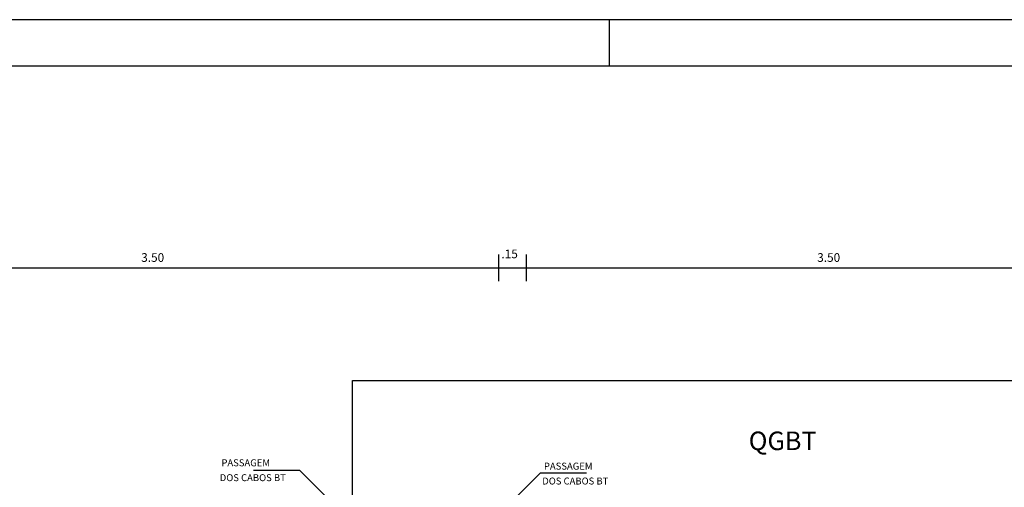
# Model space of a CAD drawing. Extents: x -157 to 1032, y 91 to 932.
# Drawn here: x -20 to 192, y 831 to 932 of the extents above; entities that cross this region are included whole.
import ezdxf
from ezdxf.enums import TextEntityAlignment as Align

# ---------------------------------------------------------------- set-up
doc = ezdxf.new("R2010")
doc.units = 0
for name, color, linetype in [('A-FONTEPEQUENA', 2, 'CONTINUOUS'), ('A-PRANC', 7, 'CONTINUOUS'), ('BOMB', 3, 'CONTINUOUS'), ('EL-COTA', 7, 'CONTINUOUS'), ('EL-ESPEC', 1, 'CONTINUOUS'), ('TEXTO', 2, 'CONTINUOUS')]:
    doc.layers.add(name, color=color, linetype=linetype)
doc.styles.add('ACAD', font='romans.shx')
doc.styles.add('ROMANS', font='romans.shx')

msp = doc.modelspace()

# ---------------------------------------------------------------- linework, layer by layer
at = {"layer": 'A-PRANC', "color": 2}
for p, q in [((1032, 932.24), (-157, 932.24)), ((107, 922.24), (107, 932.24))]:
    msp.add_line(p, q, dxfattribs=at)
at = {"layer": 'A-PRANC', "color": 9}
msp.add_line((1022, 922.24), (-132, 922.24), dxfattribs=at)
at = {"layer": 'BOMB'}
for p, q in [((51.51, 828.87), (51.51, 854.39)), ((51.51, 854.39), (224.31, 854.39))]:
    msp.add_line(p, q, dxfattribs=at)
at = {"layer": 'EL-COTA', "color": 1}
for p, q in [((83.14, 875.83), (83.14, 881.6)), ((89.14, 875.83), (89.14, 881.6)), ((-66.86, 878.71), (465.14, 878.71))]:
    msp.add_line(p, q, dxfattribs=at)
at = {"layer": 'EL-ESPEC', "linetype": 'CONTINUOUS', "ltscale": 0.9}
for p, q in [((40.17, 835.01), (30.17, 835.01)), ((54.32, 820.87), (40.17, 835.01)), ((77.9, 820.31), (92.04, 834.45)), ((102.04, 834.45), (92.04, 834.45))]:
    msp.add_line(p, q, dxfattribs=at)

# ---------------------------------------------------------------- texts
at = {"layer": 'A-FONTEPEQUENA', "style": 'ROMANS'}
for s, p in [('PASSAGEM ', (23.22, 835.9)), ('PASSAGEM ', (92.87, 835.18)), ('DOS CABOS BT', (22.86, 832.69)), ('DOS CABOS BT', (92.51, 831.97))]:
    msp.add_text(s, height=1.5, dxfattribs=at).set_placement(p)
at = {"layer": 'EL-COTA', "color": 2, "style": 'ROMANS'}
for s, p in [('.15', (83.69, 880.78)), ('3.50', (5.89, 880)), ('3.50', (151.89, 880))]:
    msp.add_text(s, height=1.875, dxfattribs=at).set_placement(p)
at = {"layer": 'TEXTO', "color": 2, "linetype": 'CONTINUOUS', "style": 'ACAD'}
msp.add_text('QGBT', height=4, dxfattribs=at).set_placement((144.43, 839.39), align=Align.CENTER)

doc.saveas('drawing.dxf')
